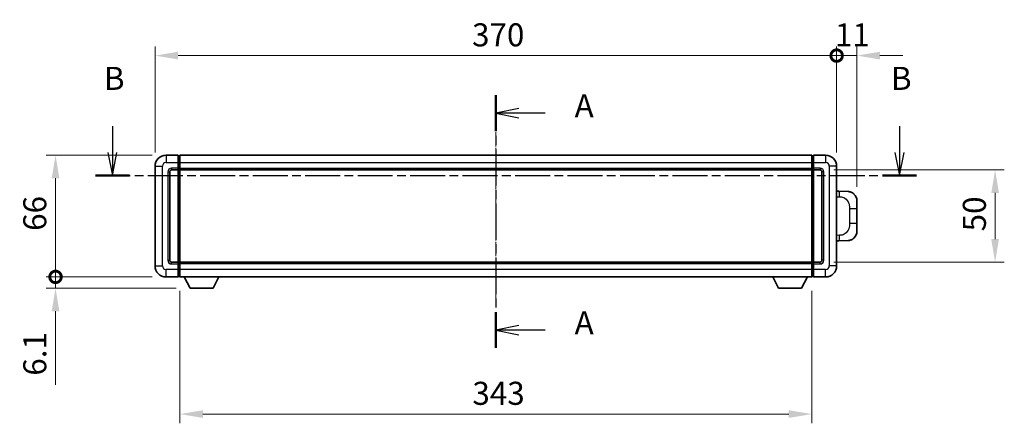
# Model space of a CAD drawing. Units: millimetres. Extents: x 2 to 11216, y 8 to 1413.
# Drawn here: x 2054 to 2589, y 553 to 772 of the extents above; entities that cross this region are included whole.
import ezdxf

# ---------------------------------------------------------------- set-up
doc = ezdxf.new("R2010")
doc.units = ezdxf.units.MM
doc.linetypes.add('CHAIN', pattern=[0.3543, 0.2362, -0.0295, 0.0591, -0.0295])
for name, color, linetype, lineweight in [('Centerline (ISO)', 131, 'Continuous', 18), ('Dimension (ISO)', 7, 'Continuous', 18), ('Dimension (ISO) @ 1', 7, 'Continuous', 18), ('Section Line (ISO)', 7, 'CHAIN', 25), ('Visible (ISO)', 7, 'Continuous', 35), ('Visible Narrow (ISO)', 7, 'Continuous', 25)]:
    doc.layers.add(name, color=color, linetype=linetype, lineweight=lineweight)
doc.styles.add('Note Text (TK)', font='MS PGothic.ttf')
doc.dimstyles.new('Default - Method 1b (TK)', dxfattribs={"dimscale": 4, "dimtxt": 2.5, "dimasz": 2.5, "dimexe": 1, "dimexo": 1.5, "dimgap": 1, "dimtad": 1, "dimtoh": 1, "dimrnd": 1e-08, "dimdsep": 46, "dimtxsty": 'Note Text (TK)', "dimcen": 0.09, "dimdle": 5, "dimclrd": 100, "dimclre": 100, "dimclrt": 7, "dimadec": 1, "dimazin": 1, "dimtfac": 1, "dimtmove": 0, "dimatfit": 3, "dimfxl": 1, "dimtolj": 1, "dimlwd": -1, "dimlwe": -1, "dimarcsym": 0})

# ---------------------------------------------------------------- blocks, each defined once
blk = doc.blocks.new('2dTransSection0')
at = {"layer": 'Section Line (ISO)', "linetype": 'CHAIN', "ltscale": 16.60454}
blk.add_line((161.82, 152.68), (161.82, 125.26), dxfattribs=at)
at = {"layer": 'Section Line (ISO)', "linetype": 'Continuous', "lineweight": 50}
for p, q in [((161.82, 152.68), (161.82, 148.79)), ((161.82, 129.14), (161.82, 125.26))]:
    blk.add_line(p, q, dxfattribs=at)
at = {"layer": 'Section Line (ISO)', "linetype": 'Continuous'}
for p, q in [((164.32, 151.23), (161.82, 150.73)), ((164.32, 150.73), (161.82, 150.73)), ((161.82, 150.73), (164.32, 150.23)), ((167.18, 150.73), (164.32, 150.73)), ((164.32, 127.7), (161.82, 127.2)), ((164.32, 127.2), (161.82, 127.2)), ((161.82, 127.2), (164.32, 126.7)), ((167.18, 127.2), (164.32, 127.2))]:
    blk.add_line(p, q, dxfattribs=at)
at = {"layer": 'Section Line (ISO)', "char_height": 2.5, "attachment_point": 7, "style": 'Note Text (TK)'}
for insert in [(170.37, 149.49), (170.37, 125.96)]:
    blk.add_mtext('A', dxfattribs=dict(at, insert=insert))
blk = doc.blocks.new('2dTransSection1')
at = {"layer": 'Section Line (ISO)', "linetype": 'Continuous'}
for p, q in [((120.19, 149.3), (120.19, 146.47)), ((205.63, 149.3), (205.63, 146.47)), ((119.69, 146.47), (120.19, 143.97)), ((120.19, 146.47), (120.19, 143.97)), ((120.19, 143.97), (120.69, 146.47)), ((205.13, 146.47), (205.63, 143.97)), ((205.63, 146.47), (205.63, 143.97)), ((205.63, 143.97), (206.13, 146.47))]:
    blk.add_line(p, q, dxfattribs=at)
at = {"layer": 'Section Line (ISO)', "linetype": 'CHAIN', "ltscale": 16.076483}
blk.add_line((118.34, 143.97), (207.47, 143.97), dxfattribs=at)
at = {"layer": 'Section Line (ISO)', "linetype": 'Continuous', "lineweight": 50}
for p, q in [((118.34, 143.97), (122.04, 143.97)), ((203.78, 143.97), (207.47, 143.97))]:
    blk.add_line(p, q, dxfattribs=at)
at = {"layer": 'Section Line (ISO)', "char_height": 2.5, "attachment_point": 7, "style": 'Note Text (TK)'}
for insert in [(119.27, 152.47), (204.71, 152.47)]:
    blk.add_mtext('B', dxfattribs=dict(at, insert=insert))
blk = doc.blocks.new('_DotSmall')
at = {"color": 0, "linetype": 'ByBlock', "const_width": 0.5}
blk.add_lwpolyline([(-0.0625, 0, 1), (0.0625, 0, 1)], format="xyb", close=True, dxfattribs=at)
blk = doc.blocks.new('*D59')
at = {"layer": 'Defpoints', "color": 0}
for p in [(2497.59, 752.81), (2127.59, 692.81), (2497.59, 692.81)]:
    blk.add_point(p, dxfattribs=at)
at = {"layer": 'Dimension (ISO)', "color": 100}
for p, q in [((2127.59, 700.31), (2127.59, 757.81)), ((2497.59, 700.31), (2497.59, 757.81)), ((2140.09, 752.81), (2497.59, 752.81))]:
    blk.add_line(p, q, dxfattribs=at)
blk.add_solid([(2140.09, 754.9), (2140.09, 750.73), (2127.59, 752.81)], dxfattribs=at)
at = {"layer": 'Dimension (ISO)', "color": 100, "xscale": 12.5, "yscale": 12.5, "zscale": 12.5}
blk.add_blockref('_DotSmall', (2497.59, 752.81), dxfattribs=at)
at = {"layer": 'Dimension (ISO)', "color": 7, "insert": (2299.69, 764.06), "char_height": 12.5, "attachment_point": 4, "style": 'Note Text (TK)'}
blk.add_mtext('\\A1;370', dxfattribs=at)
blk = doc.blocks.new('*D60')
at = {"layer": 'Defpoints', "color": 0}
for p in [(2508.59, 752.81), (2497.59, 692.81), (2508.59, 674.08)]:
    blk.add_point(p, dxfattribs=at)
at = {"layer": 'Dimension (ISO)', "color": 100}
for p, q in [((2497.59, 700.31), (2497.59, 757.81)), ((2508.59, 681.58), (2508.59, 757.81)), ((2497.59, 752.81), (2485.09, 752.81)), ((2497.59, 752.81), (2508.59, 752.81)), ((2521.09, 752.81), (2533.59, 752.81))]:
    blk.add_line(p, q, dxfattribs=at)
blk.add_solid([(2521.09, 754.9), (2521.09, 750.73), (2508.59, 752.81)], dxfattribs=at)
at = {"layer": 'Dimension (ISO)', "color": 100, "xscale": 12.5, "yscale": 12.5, "zscale": 12.5}
blk.add_blockref('_DotSmall', (2497.59, 752.81), dxfattribs=at)
at = {"layer": 'Dimension (ISO)', "color": 7, "insert": (2496.66, 764.06), "char_height": 12.5, "attachment_point": 4, "style": 'Note Text (TK)'}
blk.add_mtext('\\A1;11', dxfattribs=at)
blk = doc.blocks.new('*D61')
at = {"layer": 'Defpoints', "color": 0}
for p in [(2073.59, 698.81), (2133.59, 698.81), (2133.59, 632.81)]:
    blk.add_point(p, dxfattribs=at)
at = {"layer": 'Dimension (ISO)', "color": 100}
for p, q in [((2126.09, 698.81), (2068.59, 698.81)), ((2073.59, 632.81), (2073.59, 686.31)), ((2126.09, 632.81), (2068.59, 632.81))]:
    blk.add_line(p, q, dxfattribs=at)
blk.add_solid([(2071.51, 686.31), (2075.68, 686.31), (2073.59, 698.81)], dxfattribs=at)
at = {"layer": 'Dimension (ISO)', "color": 100, "xscale": 12.5, "yscale": 12.5, "zscale": 12.5, "rotation": 270}
blk.add_blockref('_DotSmall', (2073.59, 632.81), dxfattribs=at)
at = {"layer": 'Dimension (ISO)', "color": 7, "insert": (2062.34, 657.77), "char_height": 12.5, "attachment_point": 4, "rotation": 90, "style": 'Note Text (TK)'}
blk.add_mtext('\\A1;66', dxfattribs=at)
blk = doc.blocks.new('*D62')
at = {"layer": 'Defpoints', "color": 0}
for p in [(2073.59, 632.81), (2133.59, 632.81), (2146.64, 626.71)]:
    blk.add_point(p, dxfattribs=at)
at = {"layer": 'Dimension (ISO)', "color": 100}
for p, q in [((2073.59, 632.81), (2073.59, 657.81)), ((2126.09, 632.81), (2068.59, 632.81)), ((2073.59, 632.81), (2073.59, 626.71)), ((2139.14, 626.71), (2068.59, 626.71)), ((2073.59, 614.21), (2073.59, 574.24))]:
    blk.add_line(p, q, dxfattribs=at)
blk.add_solid([(2071.51, 614.21), (2075.68, 614.21), (2073.59, 626.71)], dxfattribs=at)
at = {"layer": 'Dimension (ISO)', "color": 100, "xscale": 12.5, "yscale": 12.5, "zscale": 12.5, "rotation": 270}
blk.add_blockref('_DotSmall', (2073.59, 632.81), dxfattribs=at)
at = {"layer": 'Dimension (ISO)', "color": 7, "insert": (2062.34, 579.24), "char_height": 12.5, "attachment_point": 4, "rotation": 90, "style": 'Note Text (TK)'}
blk.add_mtext('\\A1;6.1', dxfattribs=at)
blk = doc.blocks.new('*D69')
at = {"layer": 'Defpoints', "color": 0}
for p in [(2141.09, 632.81), (2484.09, 632.81), (2141.09, 558.43)]:
    blk.add_point(p, dxfattribs=at)
at = {"layer": 'Dimension (ISO)', "color": 100}
for p, q in [((2141.09, 625.31), (2141.09, 553.43)), ((2484.09, 625.31), (2484.09, 553.43)), ((2471.59, 558.43), (2153.59, 558.43))]:
    blk.add_line(p, q, dxfattribs=at)
for points in [[(2153.59, 560.52), (2153.59, 556.35), (2141.09, 558.43)], [(2471.59, 560.52), (2471.59, 556.35), (2484.09, 558.43)]]:
    blk.add_solid(points, dxfattribs=at)
at = {"layer": 'Dimension (ISO)', "color": 7, "insert": (2299.88, 569.68), "char_height": 12.5, "attachment_point": 4, "style": 'Note Text (TK)'}
blk.add_mtext('\\A1;343', dxfattribs=at)
blk = doc.blocks.new('*D70')
at = {"layer": 'Defpoints', "color": 0}
for p in [(2488.59, 690.81), (2488.59, 640.81), (2583.59, 640.81)]:
    blk.add_point(p, dxfattribs=at)
at = {"layer": 'Dimension (ISO)', "color": 100}
for p, q in [((2496.09, 690.81), (2588.59, 690.81)), ((2583.59, 678.31), (2583.59, 653.31)), ((2496.09, 640.81), (2588.59, 640.81))]:
    blk.add_line(p, q, dxfattribs=at)
for points in [[(2581.51, 678.31), (2585.68, 678.31), (2583.59, 690.81)], [(2581.51, 653.31), (2585.68, 653.31), (2583.59, 640.81)]]:
    blk.add_solid(points, dxfattribs=at)
at = {"layer": 'Dimension (ISO)', "color": 7, "insert": (2572.34, 657.5), "char_height": 12.5, "attachment_point": 4, "rotation": 90, "style": 'Note Text (TK)'}
blk.add_mtext('\\A1;50', dxfattribs=at)

msp = doc.modelspace()

# ---------------------------------------------------------------- linework, layer by layer
at = {"layer": 'Centerline (ISO)', "linetype": 'CHAIN', "ltscale": 23.990969}
msp.add_line((2312.5924, 711.3146), (2312.5924, 620.3146), dxfattribs=at)
at = {"layer": 'Visible (ISO)'}
for p, q in [((2140.0924, 698.8146), (2133.5924, 698.8146)), ((2140.0924, 698.8146), (2140.0924, 694.8146)), ((2140.8424, 698.5146), (2140.0924, 698.5146)), ((2140.0924, 691.8146), (2140.0924, 694.8146)), ((2141.0924, 698.8146), (2484.0924, 698.8146)), ((2141.0924, 694.8146), (2141.0924, 698.8146)), ((2141.0924, 694.8146), (2141.0924, 691.8146)), ((2484.0924, 698.8146), (2484.0924, 694.8146)), ((2484.0924, 691.8146), (2484.0924, 694.8146)), ((2484.3424, 698.5146), (2485.0924, 698.5146)), ((2485.0924, 694.8146), (2485.0924, 698.8146)), ((2491.5924, 698.8146), (2485.0924, 698.8146)), ((2485.0924, 694.8146), (2485.0924, 691.8146)), ((2127.5924, 692.8146), (2127.5924, 638.8146)), ((2135.5924, 641.8146), (2135.5924, 689.8146)), ((2136.5924, 690.8146), (2140.0924, 690.8146)), ((2140.0924, 691.8146), (2140.0924, 690.8146)), ((2140.8424, 691.1146), (2140.0924, 691.1146)), ((2140.0924, 640.8146), (2140.0924, 690.8146)), ((2141.0924, 690.8146), (2141.0924, 691.8146)), ((2141.0924, 690.8146), (2484.0924, 690.8146)), ((2141.0924, 640.8146), (2141.0924, 690.8146)), ((2484.0924, 691.8146), (2484.0924, 690.8146)), ((2484.0924, 690.8146), (2484.0924, 640.8146)), ((2484.3424, 691.1146), (2485.0924, 691.1146)), ((2485.0924, 690.8146), (2485.0924, 691.8146)), ((2485.0924, 690.8146), (2485.0924, 640.8146)), ((2485.0924, 690.8146), (2488.5924, 690.8146)), ((2489.5924, 689.8146), (2489.5924, 641.8146)), ((2497.5924, 638.8146), (2497.5924, 692.8146)), ((2498.7198, 679.2578), (2497.5924, 679.2971)), ((2503.7668, 679.0815), (2498.7198, 679.2578)), ((2508.5924, 674.0846), (2508.5924, 669.9519)), ((2508.5924, 661.6772), (2508.5924, 669.9519)), ((2508.5924, 661.6772), (2508.5924, 657.5446)), ((2497.5924, 652.3321), (2498.7198, 652.3714)), ((2498.7198, 652.3714), (2503.7668, 652.5477)), ((2140.0924, 640.8146), (2136.5924, 640.8146)), ((2140.0924, 640.8146), (2140.0924, 639.8146)), ((2140.8424, 640.5146), (2140.0924, 640.5146)), ((2140.0924, 636.8146), (2140.0924, 639.8146)), ((2140.0924, 636.8146), (2140.0924, 632.8146)), ((2484.0924, 640.8146), (2141.0924, 640.8146)), ((2141.0924, 639.8146), (2141.0924, 640.8146)), ((2141.0924, 639.8146), (2141.0924, 636.8146)), ((2141.0924, 632.8146), (2141.0924, 636.8146)), ((2484.0924, 640.8146), (2484.0924, 639.8146)), ((2484.0924, 636.8146), (2484.0924, 639.8146)), ((2484.0924, 636.8146), (2484.0924, 632.8146)), ((2484.3424, 640.5146), (2485.0924, 640.5146)), ((2485.0924, 639.8146), (2485.0924, 640.8146)), ((2488.5924, 640.8146), (2485.0924, 640.8146)), ((2485.0924, 639.8146), (2485.0924, 636.8146)), ((2485.0924, 632.8146), (2485.0924, 636.8146)), ((2133.5924, 632.8146), (2140.0924, 632.8146)), ((2140.8424, 633.1146), (2140.0924, 633.1146)), ((2484.0924, 632.8146), (2141.0924, 632.8146)), ((2146.6424, 626.7146), (2143.5039, 632.8146)), ((2159.1424, 626.7146), (2162.2808, 632.8146)), ((2466.0424, 626.7146), (2462.9039, 632.8146)), ((2478.5424, 626.7146), (2481.6808, 632.8146)), ((2484.3424, 633.1146), (2485.0924, 633.1146)), ((2485.0924, 632.8146), (2491.5924, 632.8146)), ((2146.6424, 626.7146), (2159.1424, 626.7146)), ((2466.0424, 626.7146), (2478.5424, 626.7146))]:
    msp.add_line(p, q, dxfattribs=at)
for centre, radius, start, end in [((2133.5924, 692.8146), 6, 90, 180), ((2140.8424, 698.2646), 0.25, 0, 90), ((2484.3424, 698.2646), 0.25, 90, 180), ((2491.5924, 692.8146), 6, 0, 90), ((2136.5924, 689.8146), 1, 90, 180), ((2140.8424, 691.3646), 0.25, 270, 0), ((2484.3424, 691.3646), 0.25, 180, 270), ((2488.5924, 689.8146), 1, 0, 90), ((2503.5924, 674.0846), 5, 0, 47.002979), ((2503.5924, 657.5446), 5, 312.997021, 0), ((2136.5924, 641.8146), 1, 180, 270), ((2488.5924, 641.8146), 1, 270, 0), ((2133.5924, 638.8146), 6, 180, 270), ((2140.8424, 640.2646), 0.25, 0, 90), ((2484.3424, 640.2646), 0.25, 90, 180), ((2491.5924, 638.8146), 6, 270, 0), ((2140.8424, 633.3646), 0.25, 270, 0), ((2484.3424, 633.3646), 0.25, 180, 270)]:
    msp.add_arc(centre, radius, start, end, dxfattribs=at)
for points, knots in [([(2503.7668, 679.0815), (2504.0225, 679.0726), (2504.28, 679.0437), (2504.7086, 678.9617), (2504.8839, 678.9183), (2505.1143, 678.8477), (2505.1716, 678.829), (2505.447, 678.7337), (2505.6624, 678.642), (2506.0379, 678.4499), (2506.2016, 678.3539), (2506.4743, 678.1729), (2506.5875, 678.0905), (2506.7494, 677.9625), (2506.803, 677.9181), (2506.8801, 677.8517), (2506.9055, 677.8294), (2506.9548, 677.7852), (2506.9783, 677.7637), (2507.0022, 677.7415)], [0, 0, 0, 0, 0.078120947, 0.078120947, 0.13297333, 0.13297333, 0.151232575, 0.151232575, 0.221140313, 0.221140313, 0.277761151, 0.277761151, 0.320245644, 0.320245644, 0.342263645, 0.342263645, 0.35346824, 0.35346824, 0.364744749, 0.364744749, 0.364744749, 0.364744749]), ([(2507.0022, 653.8877), (2506.9813, 653.8682), (2506.9608, 653.8495), (2506.9174, 653.8104), (2506.8949, 653.7904), (2506.8264, 653.7309), (2506.7783, 653.6906), (2506.6336, 653.574), (2506.532, 653.498), (2506.2886, 653.3304), (2506.1429, 653.2406), (2505.7828, 653.0434), (2505.5619, 652.9426), (2505.0811, 652.7635), (2504.8171, 652.6894), (2504.2929, 652.587), (2504.0289, 652.5568), (2503.7668, 652.5477)], [0, 0, 0, 0, 0.010414368, 0.010414368, 0.020739711, 0.020739711, 0.040939644, 0.040939644, 0.079734413, 0.079734413, 0.130964325, 0.130964325, 0.203039647, 0.203039647, 0.286099518, 0.286099518, 0.36662243, 0.36662243, 0.36662243, 0.36662243])]:
    msp.add_open_spline(points, degree=3, knots=knots, dxfattribs=at)
at = {"layer": 'Visible Narrow (ISO)'}
for p, q in [((2133.5924, 698.8146), (2133.5924, 694.8146)), ((2133.5924, 694.8146), (2140.0924, 694.8146)), ((2140.8424, 694.8146), (2140.0924, 694.8146)), ((2140.8424, 694.8146), (2140.8424, 698.5146)), ((2141.0924, 694.8146), (2140.8424, 694.8146)), ((2140.8424, 694.8146), (2140.8424, 691.8146)), ((2141.0924, 694.8146), (2484.0924, 694.8146)), ((2484.0924, 694.8146), (2484.3424, 694.8146)), ((2484.3424, 698.5146), (2484.3424, 694.8146)), ((2484.3424, 691.8146), (2484.3424, 694.8146)), ((2484.3424, 694.8146), (2485.0924, 694.8146)), ((2485.0924, 694.8146), (2491.5924, 694.8146)), ((2491.5924, 698.8146), (2491.5924, 694.8146)), ((2127.5924, 692.8146), (2131.5924, 692.8146)), ((2131.5924, 638.8146), (2131.5924, 692.8146)), ((2134.5924, 689.8146), (2134.5924, 641.8146)), ((2134.5924, 689.8146), (2135.5924, 689.8146)), ((2140.0924, 691.8146), (2136.5924, 691.8146)), ((2136.5924, 691.8146), (2136.5924, 690.8146)), ((2140.8424, 691.8146), (2140.0924, 691.8146)), ((2141.0924, 691.8146), (2140.8424, 691.8146)), ((2140.8424, 691.1146), (2140.8424, 691.8146)), ((2140.8424, 691.1146), (2140.8424, 640.5146)), ((2141.0924, 691.8146), (2484.0924, 691.8146)), ((2484.0924, 691.8146), (2484.3424, 691.8146)), ((2484.3424, 691.8146), (2484.3424, 691.1146)), ((2484.3424, 691.8146), (2485.0924, 691.8146)), ((2484.3424, 640.5146), (2484.3424, 691.1146)), ((2488.5924, 691.8146), (2485.0924, 691.8146)), ((2488.5924, 691.8146), (2488.5924, 690.8146)), ((2490.5924, 689.8146), (2489.5924, 689.8146)), ((2490.5924, 641.8146), (2490.5924, 689.8146)), ((2493.5924, 692.8146), (2493.5924, 638.8146)), ((2497.5924, 692.8146), (2493.5924, 692.8146)), ((2497.5924, 676.3153), (2499.1875, 676.2596)), ((2504.5464, 669.9519), (2508.5924, 669.9519)), ((2504.5464, 669.9519), (2504.5464, 661.6772)), ((2508.5924, 661.6772), (2504.5464, 661.6772)), ((2499.1875, 655.3696), (2497.5924, 655.3139)), ((2134.5924, 641.8146), (2135.5924, 641.8146)), ((2490.5924, 641.8146), (2489.5924, 641.8146)), ((2127.5924, 638.8146), (2131.5924, 638.8146)), ((2140.0924, 636.8146), (2133.5924, 636.8146)), ((2133.5924, 632.8146), (2133.5924, 636.8146)), ((2136.5924, 639.8146), (2136.5924, 640.8146)), ((2136.5924, 639.8146), (2140.0924, 639.8146)), ((2140.8424, 639.8146), (2140.0924, 639.8146)), ((2140.8424, 636.8146), (2140.0924, 636.8146)), ((2140.8424, 639.8146), (2140.8424, 640.5146)), ((2141.0924, 639.8146), (2140.8424, 639.8146)), ((2140.8424, 639.8146), (2140.8424, 636.8146)), ((2141.0924, 636.8146), (2140.8424, 636.8146)), ((2140.8424, 633.1146), (2140.8424, 636.8146)), ((2484.0924, 639.8146), (2141.0924, 639.8146)), ((2484.0924, 636.8146), (2141.0924, 636.8146)), ((2484.0924, 639.8146), (2484.3424, 639.8146)), ((2484.0924, 636.8146), (2484.3424, 636.8146)), ((2484.3424, 640.5146), (2484.3424, 639.8146)), ((2484.3424, 636.8146), (2484.3424, 639.8146)), ((2484.3424, 639.8146), (2485.0924, 639.8146)), ((2484.3424, 636.8146), (2484.3424, 633.1146)), ((2484.3424, 636.8146), (2485.0924, 636.8146)), ((2485.0924, 639.8146), (2488.5924, 639.8146)), ((2491.5924, 636.8146), (2485.0924, 636.8146)), ((2488.5924, 639.8146), (2488.5924, 640.8146)), ((2491.5924, 632.8146), (2491.5924, 636.8146)), ((2497.5924, 638.8146), (2493.5924, 638.8146))]:
    msp.add_line(p, q, dxfattribs=at)
for centre, start, end in [((2133.5924, 692.8146), 90, 180), ((2491.5924, 692.8146), 0, 90), ((2136.5924, 689.8146), 90, 180), ((2488.5924, 689.8146), 0, 90), ((2136.5924, 641.8146), 180, 270), ((2488.5924, 641.8146), 270, 0), ((2133.5924, 638.8146), 180, 270), ((2491.5924, 638.8146), 270, 0)]:
    msp.add_arc(centre, 2, start, end, dxfattribs=at)
for centre, major_axis, start_param, end_param in [((2498.6151, 676.2596), (0.1047, 2.9982), 4.71904817, 6.28318531), ((2498.6151, 655.3696), (0.1047, -2.9982), 0, 1.56413714)]:
    msp.add_ellipse(centre, major_axis=major_axis, ratio=0.19069699, start_param=start_param, end_param=end_param, dxfattribs=at)
for points, knots in [([(2499.1875, 676.2596), (2499.8945, 676.2349), (2500.6649, 676.1714), (2501.4037, 675.8466), (2502.3698, 675.4218), (2503.2661, 674.5557), (2503.8163, 673.5036), (2504.2368, 672.6996), (2504.4512, 671.8085), (2504.5156, 671.0036), (2504.5451, 670.6347), (2504.5464, 670.2821), (2504.5464, 669.9519)], [0, 0, 0, 0, 0.26559079, 0.26559079, 0.26559079, 0.61290113, 0.61290113, 0.61290113, 0.8783338, 0.8783338, 0.8783338, 1, 1, 1, 1]), ([(2504.5464, 661.6772), (2504.5464, 661.0808), (2504.5335, 660.4115), (2504.3831, 659.7085), (2504.1539, 658.6373), (2503.6061, 657.5427), (2502.8119, 656.7539), (2502.1433, 656.0897), (2501.3371, 655.6753), (2500.5392, 655.5052), (2500.0774, 655.4067), (2499.622, 655.3848), (2499.1875, 655.3696)], [0, 0, 0, 0, 0.21983104, 0.21983104, 0.21983104, 0.55477785, 0.55477785, 0.55477785, 0.83679083, 0.83679083, 0.83679083, 1, 1, 1, 1])]:
    msp.add_open_spline(points, degree=3, knots=knots, dxfattribs=at)

# ---------------------------------------------------------------- block references
at = {"layer": 'Section Line (ISO)', "xscale": 5, "yscale": 5, "zscale": 5}
for name in ['2dTransSection1', '2dTransSection0']:
    msp.add_blockref(name, (1503.5051, -32.0404), dxfattribs=at)

# ---------------------------------------------------------------- dimensions: what is measured, and where the dimension line sits
at = {"layer": 'Dimension (ISO) @ 1', "color": 100}
for base, p1, p2, angle, override, picture, middle in [((2497.5924, 752.8146), (2127.5924, 692.8146), (2497.5924, 692.8146), 180, {"dimscale": 1, "dimtxt": 12.5, "dimasz": 12.5, "dimexe": 5, "dimexo": 7.5, "dimgap": 5, "dimtoh": 0, "dimdec": 2, "dimblk2": 'DotSmall', "dimsah": 1, "dimcen": 0.45, "dimdle": 0, "dimtol": 0, "dimlim": 0, "dimtp": 0, "dimtm": 0, "dimtdec": 2, "dimtix": 0, "dimtofl": 0, "dimtmove": 0, "dimatfit": 1}, '*D59', (2312.5424, 752.8146)), ((2508.5924, 752.8146), (2497.5924, 692.8146), (2508.5924, 674.0846), 180, {"dimscale": 1, "dimtxt": 12.5, "dimasz": 12.5, "dimexe": 5, "dimexo": 7.5, "dimgap": 5, "dimtoh": 0, "dimdec": 2, "dimblk1": 'DotSmall', "dimsah": 1, "dimcen": 0.45, "dimdle": 0, "dimtol": 0, "dimlim": 0, "dimtp": 0, "dimtm": 0, "dimtdec": 2, "dimtix": 0, "dimtofl": 1, "dimtmove": 0, "dimatfit": 1}, '*D60', (2503.0924, 752.8146)), ((2073.5924, 698.8146), (2133.5924, 632.8146), (2133.5924, 698.8146), 90, {"dimscale": 1, "dimtxt": 12.5, "dimasz": 12.5, "dimexe": 5, "dimexo": 7.5, "dimgap": 5, "dimtoh": 0, "dimdec": 2, "dimblk1": 'DotSmall', "dimsah": 1, "dimcen": 0.45, "dimdle": 0, "dimtol": 0, "dimlim": 0, "dimtp": 0, "dimtm": 0, "dimtdec": 2, "dimtix": 0, "dimtofl": 0, "dimtmove": 0, "dimatfit": 1}, '*D61', (2073.5924, 665.8646)), ((2583.5924, 640.8146), (2488.5924, 690.8146), (2488.5924, 640.8146), 270, {"dimscale": 1, "dimtxt": 12.5, "dimasz": 12.5, "dimexe": 5, "dimexo": 7.5, "dimgap": 5, "dimtoh": 0, "dimdec": 2, "dimcen": 0.45, "dimtol": 0, "dimlim": 0, "dimtp": 0, "dimtm": 0, "dimtdec": 2, "dimtix": 0, "dimtofl": 0, "dimtmove": 0, "dimatfit": 1}, '*D70', (2583.5924, 665.8146)), ((2073.5924, 632.8146), (2146.6424, 626.7146), (2133.5924, 632.8146), 90, {"dimscale": 1, "dimtxt": 12.5, "dimasz": 12.5, "dimexe": 5, "dimexo": 7.5, "dimgap": 5, "dimtoh": 0, "dimdec": 2, "dimblk2": 'DotSmall', "dimsah": 1, "dimcen": 0.45, "dimdle": 0, "dimtol": 0, "dimlim": 0, "dimtp": 0, "dimtm": 0, "dimtdec": 2, "dimtix": 0, "dimtofl": 1, "dimtmove": 0, "dimatfit": 1}, '*D62', (2073.5924, 587.9788)), ((2141.0924, 558.4332), (2484.0924, 632.8146), (2141.0924, 632.8146), 180, {"dimscale": 1, "dimtxt": 12.5, "dimasz": 12.5, "dimexe": 5, "dimexo": 7.5, "dimgap": 5, "dimtoh": 0, "dimdec": 2, "dimcen": 0.45, "dimtol": 0, "dimlim": 0, "dimtp": 0, "dimtm": 0, "dimtdec": 2, "dimtix": 0, "dimtofl": 0, "dimtmove": 0, "dimatfit": 1}, '*D69', (2312.5924, 558.4332))]:
    dim = msp.add_linear_dim(base=base, p1=p1, p2=p2, angle=angle, dimstyle='Default - Method 1b (TK)', override=override, dxfattribs=at)
    dim.commit()
    dim.dimension.update_dxf_attribs({"geometry": picture, "text_midpoint": middle, "dimtype": 128})

doc.saveas('drawing.dxf')
